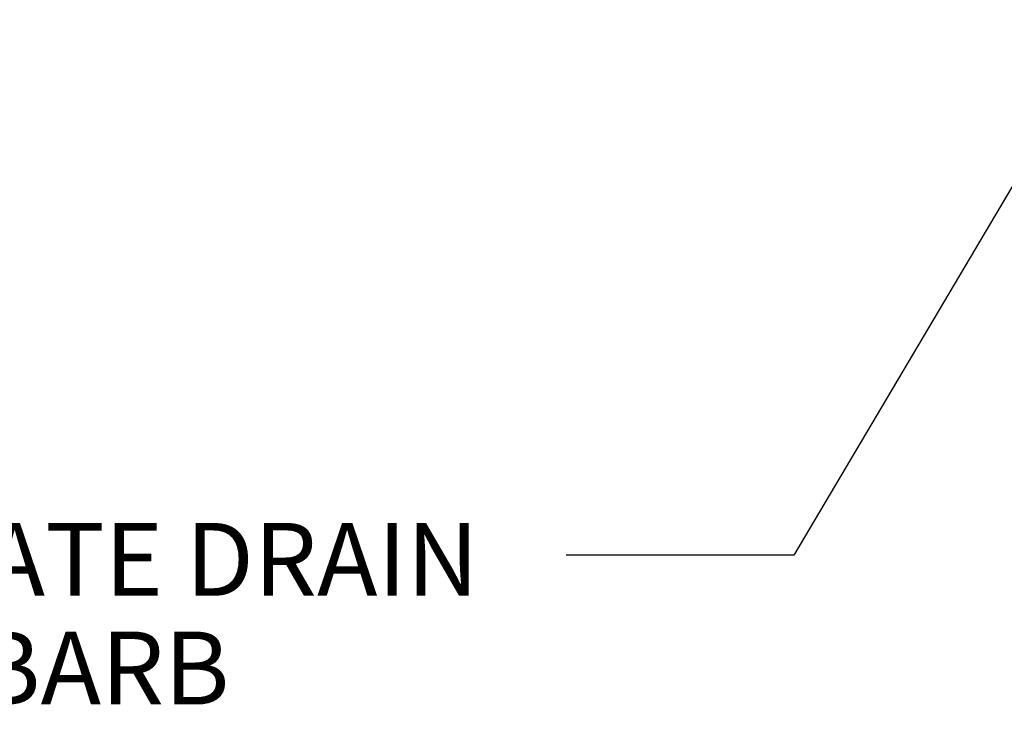
# Model space of a CAD drawing. Units: inches. Extents: x 1.2 to 15.8, y 0.6 to 10.2.
# Drawn here: x 5.9 to 7, y 3.9 to 4.7 of the extents above; entities that cross this region are included whole.
import ezdxf

# ---------------------------------------------------------------- set-up
doc = ezdxf.new("R2010")
doc.units = ezdxf.units.IN
doc.header["$MEASUREMENT"] = 0
doc.layers.add('FORMAT', color=7, linetype='Continuous')
doc.styles.add('SLDTEXTSTYLE0', font='TXT', dxfattribs={"width": 0.605})
doc.dimstyles.new('SLDDIMSTYLE0', dxfattribs={"dimtxt": 0.08, "dimasz": 0.13, "dimexe": 0, "dimexo": 0.0625, "dimgap": 0.02, "dimtad": 0, "dimtih": 1, "dimtoh": 1, "dimdec": 6, "dimlfac": 32, "dimrnd": 1e-09, "dimzin": 12, "dimdsep": 46, "dimlunit": 5, "dimtxsty": 'SLDTEXTSTYLE0', "dimsah": 1, "dimcen": 0.09, "dimadec": 0, "dimazin": 3, "dimtfac": 1, "dimtdec": 4, "dimtofl": 0, "dimtmove": 0, "dimatfit": 3, "dimfxl": 0, "dimfrac": 2, "dimtolj": 1, "dimtzin": 12, "dimarcsym": 0})
doc.dimstyles.new('SLDDIMSTYLE4', dxfattribs={"dimtxt": 0.18, "dimasz": 0.13, "dimexe": 0, "dimexo": 0.0625, "dimgap": 0, "dimtad": 0, "dimtih": 1, "dimtoh": 1, "dimdec": 0, "dimrnd": 1e-09, "dimzin": 0, "dimdsep": 46, "dimlunit": 5, "dimtxsty": 'Standard', "dimsah": 1, "dimcen": 0.09, "dimadec": 0, "dimazin": 0, "dimtfac": 0.13, "dimtdec": 0, "dimtofl": 0, "dimtmove": 0, "dimatfit": 3, "dimfxl": 0, "dimfrac": 2, "dimtolj": 1, "dimtzin": 0, "dimarcsym": 0})

# ---------------------------------------------------------------- blocks, each defined once
blk = doc.blocks.new('_D_16')
at = {"layer": 'FORMAT'}
for p, q in [((6.986, 5.0131), (5.4686, 5.0131)), ((5.5936, 5.0131), (5.5936, 4.6714)), ((7.1752, 4.6714), (5.4686, 4.6714)), ((5.5936, 4.3533), (5.5936, 4.6714)), ((4.9525, 4.3531), (4.925, 4.3531)), ((4.925, 4.3531), (4.925, 4.2304)), ((5.1358, 4.3531), (5.1633, 4.3531)), ((5.1633, 4.3531), (5.1633, 4.2304)), ((5.3436, 4.3533), (5.5936, 4.3533)), ((4.925, 4.2304), (4.9525, 4.2304)), ((5.1633, 4.2304), (5.1358, 4.2304))]:
    blk.add_line(p, q, dxfattribs=at)
for points in [[(5.5936, 5.0131), (5.5736, 4.8831), (5.6136, 4.8831)], [(5.5936, 4.6714), (5.6136, 4.8014), (5.5736, 4.8014)]]:
    blk.add_solid(points, dxfattribs=at)
at = {"layer": 'FORMAT', "char_height": 0.08, "attachment_point": 1, "style": 'SLDTEXTSTYLE0'}
for s, insert in [('10 15/16', (4.8303, 4.4746)), ('278', (4.9525, 4.3335))]:
    blk.add_mtext(s, dxfattribs=dict(at, insert=insert))
blk = doc.blocks.new('SW_NOTE_0_11')
at = {"layer": 'FORMAT', "color": 0, "char_height": 0.08, "attachment_point": 1, "style": 'SLDTEXTSTYLE0'}
for s, insert in [('CONDENSATE DRAIN', (-1.1511, 0.0354)), ('3/4 HOSE BARB', (-1.1511, -0.0839))]:
    blk.add_mtext(s, dxfattribs=dict(at, insert=insert))

msp = doc.modelspace()

# ---------------------------------------------------------------- block references
at = {"layer": 'FORMAT'}
msp.add_blockref('SW_NOTE_0_11', (6.51077354, 4.06629124), dxfattribs=at)

# ---------------------------------------------------------------- dimensions: what is measured, and where the dimension line sits
dim = msp.add_linear_dim(base=(5.59358385, 4.67135068), p1=(7.03595991, 5.01306943), p2=(7.22519554, 4.67135068), angle=90, dimstyle='SLDDIMSTYLE0', dxfattribs=at)
dim.commit()
dim.dimension.update_dxf_attribs({"geometry": '_D_16', "text_midpoint": (5.59358385, 4.3532579), "dimtype": 160})

# ---------------------------------------------------------------- leaders
msp.add_leader([(7.22751429, 4.85541318), (6.76077354, 4.06629124), (6.51077354, 4.06629124)], dimstyle='SLDDIMSTYLE4', dxfattribs=at)

doc.saveas('drawing.dxf')
